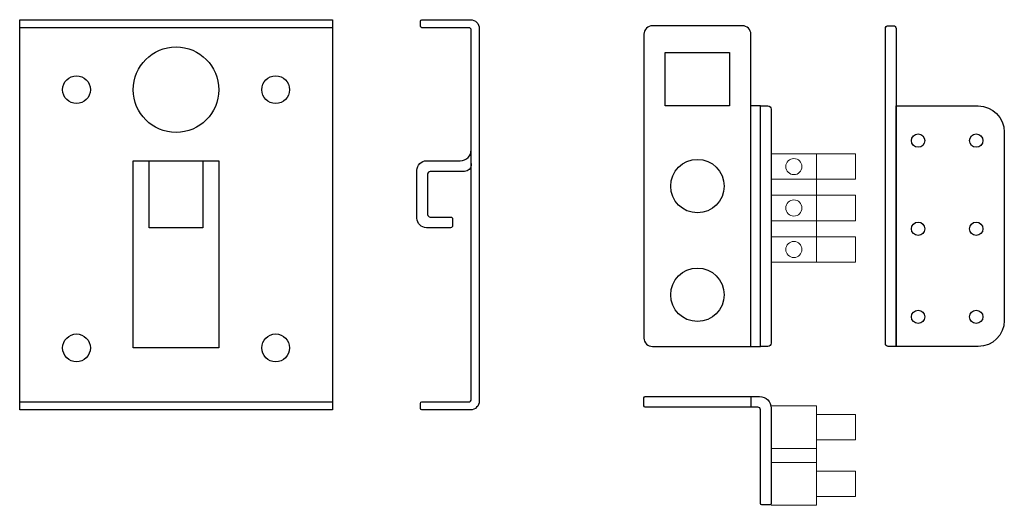
# Model space of a CAD drawing. Units: millimetres. Extents: x 13 to 649, y 19 to 507.
# Drawn here: x 465 to 649, y 30 to 121 of the extents above; entities that cross this region are included whole.
import ezdxf

# ---------------------------------------------------------------- set-up
doc = ezdxf.new("R2010")
doc.units = ezdxf.units.MM
doc.layers.add('01_DIBUJO PRINCIPAL', color=7, linetype='Continuous', lineweight=30)
doc.layers.add('02_DIBUJO SECUNDARIO', color=7, linetype='Continuous', lineweight=5)

msp = doc.modelspace()

# ---------------------------------------------------------------- linework, layer by layer
at = {"layer": '01_DIBUJO PRINCIPAL'}
for p, q in [((603.5, 105.21), (601.7, 105.21)), ((601.7, 60.21), (603.5, 60.21)), ((601.7, 50.85), (601.7, 48.85))]:
    msp.add_line(p, q, dxfattribs=at)
for points in [[(523.42, 48.35), (464.92, 48.35), (464.92, 121.35), (523.42, 121.35)], [(523.42, 119.85), (464.92, 119.85), (464.92, 121.35), (523.42, 121.35)], [(597.7, 105.21), (585.7, 105.21), (585.7, 115.21), (597.7, 115.21)], [(502.17, 59.95), (486.17, 59.95), (486.17, 94.95), (502.17, 94.95)], [(499.17, 82.43), (489.17, 82.43), (489.17, 94.95), (499.17, 94.95)], [(523.42, 48.35), (464.92, 48.35), (464.92, 49.85), (523.42, 49.85)]]:
    msp.add_lwpolyline(points, close=True, dxfattribs=at)
for centre, radius in [((494.17, 108.25), 8), ((475.55, 108.25), 2.6), ((512.8, 108.25), 2.6), ((632.98, 98.72), 1.25), ((643.86, 98.72), 1.25), ((591.7, 90.21), 5), ((632.98, 82.24), 1.25), ((643.86, 82.24), 1.25), ((591.7, 69.88), 5), ((632.98, 65.76), 1.25), ((643.86, 65.76), 1.25), ((475.55, 59.95), 2.6), ((512.8, 59.95), 2.6)]:
    msp.add_circle(centre, radius, dxfattribs=at)
for points, knots in [([(539.89, 121.06), (539.89, 121.06), (539.89, 120.14), (539.89, 120.14), (539.89, 119.98), (540.02, 119.85), (540.18, 119.85), (540.18, 119.85), (548.91, 119.85), (548.91, 119.85), (549.18, 119.85), (549.39, 119.63), (549.39, 119.36), (549.39, 119.36), (549.39, 50.33), (549.39, 50.33), (549.39, 50.07), (549.18, 49.85), (548.91, 49.85), (548.91, 49.85), (540.18, 49.85), (540.18, 49.85), (540.02, 49.85), (539.89, 49.72), (539.89, 49.56), (539.89, 49.56), (539.89, 48.64), (539.89, 48.64), (539.89, 48.48), (540.02, 48.35), (540.18, 48.35), (540.18, 48.35), (549.24, 48.35), (549.24, 48.35), (550.15, 48.35), (550.89, 49.09), (550.89, 50), (550.89, 50), (550.89, 119.7), (550.89, 119.7), (550.89, 120.61), (550.15, 121.35), (549.24, 121.35), (549.24, 121.35), (540.18, 121.35), (540.18, 121.35), (540.02, 121.35), (539.89, 121.22), (539.89, 121.06)], [0, 0, 0, 0, 1, 1, 1, 2, 2, 2, 3, 3, 3, 4, 4, 4, 5, 5, 5, 6, 6, 6, 7, 7, 7, 8, 8, 8, 9, 9, 9, 10, 10, 10, 11, 11, 11, 12, 12, 12, 13, 13, 13, 14, 14, 14, 15, 15, 15, 16, 16, 16, 16]), ([(601.7, 60.21), (601.7, 60.21), (583.29, 60.21), (583.29, 60.21), (582.41, 60.21), (581.7, 60.92), (581.7, 61.8), (581.7, 61.8), (581.7, 118.61), (581.7, 118.61), (581.7, 119.49), (582.41, 120.21), (583.29, 120.21), (583.29, 120.21), (600.1, 120.21), (600.1, 120.21), (600.98, 120.21), (601.7, 119.49), (601.7, 118.61), (601.7, 118.61), (601.7, 60.21), (601.7, 60.21)], [0, 0, 0, 0, 1, 1, 1, 2, 2, 2, 3, 3, 3, 4, 4, 4, 5, 5, 5, 6, 6, 6, 7, 7, 7, 7]), ([(628.35, 120.21), (628.35, 120.21), (627.38, 120.21), (627.38, 120.21), (627.09, 120.21), (626.86, 119.98), (626.86, 119.7), (626.86, 119.7), (626.86, 60.75), (626.86, 60.75), (626.86, 60.45), (627.11, 60.21), (627.41, 60.21), (627.41, 60.21), (628.86, 60.21), (628.86, 60.21), (628.86, 60.21), (628.86, 119.7), (628.86, 119.7), (628.86, 119.98), (628.63, 120.21), (628.35, 120.21)], [0, 0, 0, 0, 1, 1, 1, 2, 2, 2, 3, 3, 3, 4, 4, 4, 5, 5, 5, 6, 6, 6, 7, 7, 7, 7]), ([(604.87, 105.21), (604.87, 105.21), (603.5, 105.21), (603.5, 105.21), (603.5, 105.21), (603.5, 60.21), (603.5, 60.21), (603.5, 60.21), (604.87, 60.21), (604.87, 60.21), (605.22, 60.21), (605.5, 60.49), (605.5, 60.83), (605.5, 60.83), (605.5, 104.59), (605.5, 104.59), (605.5, 104.93), (605.22, 105.21), (604.87, 105.21)], [0, 0, 0, 0, 1, 1, 1, 2, 2, 2, 3, 3, 3, 4, 4, 4, 5, 5, 5, 6, 6, 6, 6]), ([(628.86, 60.21), (628.86, 60.21), (644.23, 60.21), (644.23, 60.21), (646.93, 60.21), (649.11, 62.39), (649.11, 65.09), (649.11, 65.09), (649.11, 100.33), (649.11, 100.33), (649.11, 103.02), (646.93, 105.21), (644.23, 105.21), (644.23, 105.21), (628.86, 105.21), (628.86, 105.21), (628.86, 105.21), (628.86, 60.21), (628.86, 60.21)], [0, 0, 0, 0, 1, 1, 1, 2, 2, 2, 3, 3, 3, 4, 4, 4, 5, 5, 5, 6, 6, 6, 6]), ([(549.39, 94.44), (549.39, 94.44), (549.39, 94.19), (549.39, 94.19), (549.39, 93.51), (548.84, 92.95), (548.15, 92.95), (548.15, 92.95), (541.71, 92.95), (541.71, 92.95), (541.45, 92.95), (541.24, 92.74), (541.24, 92.48), (541.24, 92.48), (541.24, 84.89), (541.24, 84.89), (541.24, 84.64), (541.45, 84.43), (541.71, 84.43), (541.71, 84.43), (545.53, 84.43), (545.53, 84.43), (545.74, 84.43), (545.9, 84.26), (545.9, 84.06), (545.9, 84.06), (545.9, 82.8), (545.9, 82.8), (545.9, 82.6), (545.74, 82.43), (545.53, 82.43), (545.53, 82.43), (541.02, 82.43), (541.02, 82.43), (540.04, 82.43), (539.24, 83.22), (539.24, 84.2), (539.24, 84.2), (539.24, 93.17), (539.24, 93.17), (539.24, 94.15), (540.04, 94.95), (541.02, 94.95), (541.02, 94.95), (547.33, 94.95), (547.33, 94.95), (548.47, 94.95), (549.39, 95.87), (549.39, 97.01), (549.39, 97.01), (549.39, 98.72), (549.39, 98.72)], [0, 0, 0, 0, 1, 1, 1, 2, 2, 2, 3, 3, 3, 4, 4, 4, 5, 5, 5, 6, 6, 6, 7, 7, 7, 8, 8, 8, 9, 9, 9, 10, 10, 10, 11, 11, 11, 12, 12, 12, 13, 13, 13, 14, 14, 14, 15, 15, 15, 16, 16, 16, 17, 17, 17, 17]), ([(581.7, 50.58), (581.7, 50.58), (581.7, 49.11), (581.7, 49.11), (581.7, 48.97), (581.81, 48.85), (581.96, 48.85), (581.96, 48.85), (600.69, 48.85), (600.69, 48.85), (600.69, 48.85), (603.02, 48.85), (603.02, 48.85), (603.28, 48.85), (603.5, 48.63), (603.5, 48.37), (603.5, 48.37), (603.5, 30.86), (603.5, 30.86), (603.5, 30.72), (603.61, 30.6), (603.76, 30.6), (603.76, 30.6), (605.23, 30.6), (605.23, 30.6), (605.38, 30.6), (605.5, 30.72), (605.5, 30.86), (605.5, 30.86), (605.5, 48.69), (605.5, 48.69), (605.5, 49.88), (604.53, 50.85), (603.33, 50.85), (603.33, 50.85), (581.96, 50.85), (581.96, 50.85), (581.81, 50.85), (581.7, 50.73), (581.7, 50.58)], [0, 0, 0, 0, 1, 1, 1, 2, 2, 2, 3, 3, 3, 4, 4, 4, 5, 5, 5, 6, 6, 6, 7, 7, 7, 8, 8, 8, 9, 9, 9, 10, 10, 10, 11, 11, 11, 12, 12, 12, 13, 13, 13, 13])]:
    msp.add_open_spline(points, degree=3, knots=knots, dxfattribs=at)
at = {"layer": '02_DIBUJO SECUNDARIO'}
for p, q in [((614, 91.5), (614, 88.5)), ((614, 83.74), (614, 80.74)), ((614, 41.1), (614, 38.5))]:
    msp.add_line(p, q, dxfattribs=at)
for points in [[(605.5, 91.5), (605.5, 96.25), (614, 96.25), (614, 91.5)], [(605.5, 83.74), (605.5, 88.5), (614, 88.5), (614, 83.74)], [(605.5, 75.99), (605.5, 80.74), (614, 80.74), (614, 75.99)], [(614, 49.1), (605.5, 49.1), (605.5, 41.1), (614, 41.1)], [(614, 38.5), (605.5, 38.5), (605.5, 30.5), (614, 30.5)]]:
    msp.add_lwpolyline(points, close=True, dxfattribs=at)
for points in [[(614, 91.5), (621.25, 91.5), (621.25, 96.25), (614, 96.25)], [(614, 83.74), (621.25, 83.74), (621.25, 88.5), (614, 88.5)], [(614, 75.99), (621.25, 75.99), (621.25, 80.74), (614, 80.74)], [(614, 42.72), (621.25, 42.72), (621.25, 47.48), (614, 47.48)], [(614, 32.12), (621.25, 32.12), (621.25, 36.88), (614, 36.88)]]:
    msp.add_lwpolyline(points, dxfattribs=at)
for centre in [(609.75, 93.87), (609.75, 86.12), (609.75, 78.36)]:
    msp.add_circle(centre, 1.51, dxfattribs=at)

doc.saveas('drawing.dxf')
